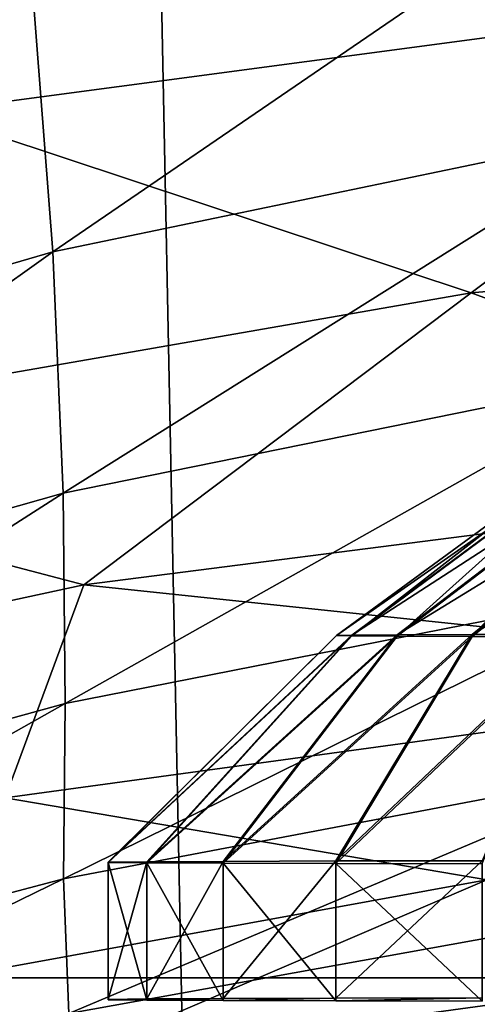
# Model space of a CAD drawing. Units: millimetres. Extents: x -26 to 26, y -4 to 383.
# Drawn here: x -4 to -3, y 78 to 80 of the extents above; entities that cross this region are included whole.
import ezdxf

# ---------------------------------------------------------------- set-up
doc = ezdxf.new("R2010")
doc.units = ezdxf.units.MM
doc.header["$LTSCALE"] = 65.185185
for name, color, linetype in [('146', 7, 'CONTINUOUS'), ('147', 7, 'CONTINUOUS'), ('15', 7, 'CONTINUOUS'), ('170', 7, 'CONTINUOUS'), ('21', 7, 'CONTINUOUS'), ('3', 7, 'CONTINUOUS'), ('7', 7, 'CONTINUOUS')]:
    doc.layers.add(name, color=color, linetype=linetype)

msp = doc.modelspace()

# ---------------------------------------------------------------- linework, layer by layer
at = {"layer": '146', "color": 7, "linetype": 'CONTINUOUS', "true_color": 0xaaaaaa}
for points in [[(-3.7894, 78.0289, -69.3517), (-3.7047, 78.0297, -69.9133), (-3.7894, 78.028, -68.7838), (-3.7894, 78.0289, -69.3517)], [(-3.7894, 78.028, -68.7838), (-3.7047, 78.0297, -69.9133), (-3.7047, 78.0272, -68.2222), (-3.7894, 78.028, -68.7838)], [(-3.7047, 78.0297, -69.9133), (-3.5373, 78.0305, -70.456), (-3.7047, 78.0272, -68.2222), (-3.7047, 78.0297, -69.9133)], [(-3.7047, 78.0272, -68.2222), (-3.5373, 78.0305, -70.456), (-3.5373, 78.0264, -67.6795), (-3.7047, 78.0272, -68.2222)], [(-3.5373, 78.0305, -70.456), (-3.2909, 78.0313, -70.9677), (-3.5373, 78.0264, -67.6795), (-3.5373, 78.0305, -70.456)], [(-3.5373, 78.0264, -67.6795), (-3.2909, 78.0313, -70.9677), (-3.2909, 78.0256, -67.1678), (-3.5373, 78.0264, -67.6795)], [(-3.2909, 78.0313, -70.9677), (-2.971, 78.032, -71.437), (-3.2909, 78.0256, -67.1678), (-3.2909, 78.0313, -70.9677)], [(-3.2909, 78.0256, -67.1678), (-2.971, 78.032, -71.437), (-2.971, 78.0249, -66.6985), (-3.2909, 78.0256, -67.1678)]]:
    msp.add_3dface(points, dxfattribs=at)
at = {"layer": '147', "color": 7, "linetype": 'CONTINUOUS', "true_color": 0xaaaaaa}
for points in [[(-3.2566, 78.8251, -69.5348), (-3.2901, 78.8244, -69.0666), (-2.6855, 79.2469, -69.452), (-3.2566, 78.8251, -69.5348)], [(-2.6855, 79.2469, -69.452), (-3.2901, 78.8244, -69.0666), (-2.7131, 79.2464, -69.0659), (-2.6855, 79.2469, -69.452)], [(-3.2901, 78.8244, -69.0666), (-3.2566, 78.8237, -68.5983), (-2.7131, 79.2464, -69.0659), (-3.2901, 78.8244, -69.0666)], [(-3.1568, 78.8257, -69.9935), (-3.2566, 78.8251, -69.5348), (-2.6032, 79.2475, -69.8303), (-3.1568, 78.8257, -69.9935)], [(-2.6032, 79.2475, -69.8303), (-3.2566, 78.8251, -69.5348), (-2.6855, 79.2469, -69.452), (-2.6032, 79.2475, -69.8303)], [(-2.7131, 79.2464, -69.0659), (-3.2566, 78.8237, -68.5983), (-2.6855, 79.2458, -68.6798), (-2.7131, 79.2464, -69.0659)], [(-3.2566, 78.8237, -68.5983), (-3.1568, 78.823, -68.1396), (-2.6855, 79.2458, -68.6798), (-3.2566, 78.8237, -68.5983)], [(-2.9928, 78.8264, -70.4333), (-3.1568, 78.8257, -69.9935), (-2.4679, 79.2481, -70.193), (-2.9928, 78.8264, -70.4333)], [(-2.4679, 79.2481, -70.193), (-3.1568, 78.8257, -69.9935), (-2.6032, 79.2475, -69.8303), (-2.4679, 79.2481, -70.193)], [(-2.6855, 79.2458, -68.6798), (-3.1568, 78.823, -68.1396), (-2.6032, 79.2452, -68.3016), (-2.6855, 79.2458, -68.6798)], [(-3.1568, 78.823, -68.1396), (-2.9928, 78.8223, -67.6998), (-2.6032, 79.2452, -68.3016), (-3.1568, 78.823, -68.1396)], [(-2.7678, 78.827, -70.8453), (-2.9928, 78.8264, -70.4333), (-2.2824, 79.2486, -70.5328), (-2.7678, 78.827, -70.8453)], [(-2.2824, 79.2486, -70.5328), (-2.9928, 78.8264, -70.4333), (-2.4679, 79.2481, -70.193), (-2.2824, 79.2486, -70.5328)], [(-2.6032, 79.2452, -68.3016), (-2.9928, 78.8223, -67.6998), (-2.4679, 79.2447, -67.9389), (-2.6032, 79.2452, -68.3016)], [(-2.9928, 78.8223, -67.6998), (-2.7678, 78.8217, -67.2878), (-2.4679, 79.2447, -67.9389), (-2.9928, 78.8223, -67.6998)], [(-3.7047, 78.3297, -69.9129), (-3.7894, 78.3289, -69.3513), (-3.2566, 78.8251, -69.5348), (-3.7047, 78.3297, -69.9129)], [(-3.2566, 78.8251, -69.5348), (-3.7894, 78.3289, -69.3513), (-3.2901, 78.8244, -69.0666), (-3.2566, 78.8251, -69.5348)], [(-3.7894, 78.3289, -69.3513), (-3.7894, 78.328, -68.7833), (-3.2901, 78.8244, -69.0666), (-3.7894, 78.3289, -69.3513)], [(-3.2901, 78.8244, -69.0666), (-3.7894, 78.328, -68.7833), (-3.2566, 78.8237, -68.5983), (-3.2901, 78.8244, -69.0666)], [(-3.7894, 78.328, -68.7833), (-3.7047, 78.3272, -68.2217), (-3.2566, 78.8237, -68.5983), (-3.7894, 78.328, -68.7833)], [(-3.5373, 78.3305, -70.4556), (-3.7047, 78.3297, -69.9129), (-3.1568, 78.8257, -69.9935), (-3.5373, 78.3305, -70.4556)], [(-3.1568, 78.8257, -69.9935), (-3.7047, 78.3297, -69.9129), (-3.2566, 78.8251, -69.5348), (-3.1568, 78.8257, -69.9935)], [(-3.2566, 78.8237, -68.5983), (-3.7047, 78.3272, -68.2217), (-3.1568, 78.823, -68.1396), (-3.2566, 78.8237, -68.5983)], [(-3.7047, 78.3272, -68.2217), (-3.5373, 78.3264, -67.679), (-3.1568, 78.823, -68.1396), (-3.7047, 78.3272, -68.2217)], [(-3.2909, 78.3313, -70.9673), (-3.5373, 78.3305, -70.4556), (-2.9928, 78.8264, -70.4333), (-3.2909, 78.3313, -70.9673)], [(-2.9928, 78.8264, -70.4333), (-3.5373, 78.3305, -70.4556), (-3.1568, 78.8257, -69.9935), (-2.9928, 78.8264, -70.4333)], [(-3.1568, 78.823, -68.1396), (-3.5373, 78.3264, -67.679), (-2.9928, 78.8223, -67.6998), (-3.1568, 78.823, -68.1396)], [(-3.5373, 78.3264, -67.679), (-3.2909, 78.3256, -67.1673), (-2.9928, 78.8223, -67.6998), (-3.5373, 78.3264, -67.679)], [(-2.971, 78.332, -71.4366), (-3.2909, 78.3313, -70.9673), (-2.7678, 78.827, -70.8453), (-2.971, 78.332, -71.4366)], [(-2.7678, 78.827, -70.8453), (-3.2909, 78.3313, -70.9673), (-2.9928, 78.8264, -70.4333), (-2.7678, 78.827, -70.8453)], [(-2.9928, 78.8223, -67.6998), (-3.2909, 78.3256, -67.1673), (-2.7678, 78.8217, -67.2878), (-2.9928, 78.8223, -67.6998)], [(-3.2909, 78.3256, -67.1673), (-2.971, 78.3249, -66.6981), (-2.7678, 78.8217, -67.2878), (-3.2909, 78.3256, -67.1673)]]:
    msp.add_3dface(points, dxfattribs=at)
at = {"layer": '15', "color": 7, "linetype": 'CONTINUOUS', "true_color": 0xaaaaaa}
for points in [[(11.5, 135.8355, -84.9811), (11.5, 78.0757, -85.0677), (-11.5, 135.8355, -84.9811), (11.5, 135.8355, -84.9811)], [(-11.5, 135.8355, -84.9811), (11.5, 78.0757, -85.0677), (-11.5, 78.0757, -85.0677), (-11.5, 135.8355, -84.9811)], [(-11.5663, 76.8422, -85.0696), (-11.5, 78.0757, -85.0677), (11.5663, 76.8422, -85.0696), (-11.5663, 76.8422, -85.0696)], [(-11.5, 78.0757, -85.0677), (11.5, 78.0757, -85.0677), (11.5663, 76.8422, -85.0696), (-11.5, 78.0757, -85.0677)]]:
    msp.add_3dface(points, dxfattribs=at)
at = {"layer": '170', "color": 7, "linetype": 'CONTINUOUS', "true_color": 0xaaaaaa}
for points in [[(-3.7047, 78.0297, -69.9133), (-3.7894, 78.0289, -69.3517), (-3.7047, 78.3297, -69.9129), (-3.7047, 78.0297, -69.9133)], [(-3.7894, 78.0289, -69.3517), (-3.7894, 78.3289, -69.3513), (-3.7047, 78.3297, -69.9129), (-3.7894, 78.0289, -69.3517)], [(-3.7894, 78.0289, -69.3517), (-3.7894, 78.028, -68.7838), (-3.7894, 78.3289, -69.3513), (-3.7894, 78.0289, -69.3517)], [(-3.7894, 78.028, -68.7838), (-3.7894, 78.328, -68.7833), (-3.7894, 78.3289, -69.3513), (-3.7894, 78.028, -68.7838)], [(-3.7894, 78.028, -68.7838), (-3.7047, 78.0272, -68.2222), (-3.7894, 78.328, -68.7833), (-3.7894, 78.028, -68.7838)], [(-3.7047, 78.0272, -68.2222), (-3.7047, 78.3272, -68.2217), (-3.7894, 78.328, -68.7833), (-3.7047, 78.0272, -68.2222)], [(-3.5373, 78.0305, -70.456), (-3.7047, 78.0297, -69.9133), (-3.5373, 78.3305, -70.4556), (-3.5373, 78.0305, -70.456)], [(-3.7047, 78.0297, -69.9133), (-3.7047, 78.3297, -69.9129), (-3.5373, 78.3305, -70.4556), (-3.7047, 78.0297, -69.9133)], [(-3.7047, 78.0272, -68.2222), (-3.5373, 78.0264, -67.6795), (-3.7047, 78.3272, -68.2217), (-3.7047, 78.0272, -68.2222)], [(-3.5373, 78.0264, -67.6795), (-3.5373, 78.3264, -67.679), (-3.7047, 78.3272, -68.2217), (-3.5373, 78.0264, -67.6795)], [(-3.2909, 78.0313, -70.9677), (-3.5373, 78.0305, -70.456), (-3.2909, 78.3313, -70.9673), (-3.2909, 78.0313, -70.9677)], [(-3.5373, 78.0305, -70.456), (-3.5373, 78.3305, -70.4556), (-3.2909, 78.3313, -70.9673), (-3.5373, 78.0305, -70.456)], [(-3.5373, 78.0264, -67.6795), (-3.2909, 78.0256, -67.1678), (-3.5373, 78.3264, -67.679), (-3.5373, 78.0264, -67.6795)], [(-3.2909, 78.0256, -67.1678), (-3.2909, 78.3256, -67.1673), (-3.5373, 78.3264, -67.679), (-3.2909, 78.0256, -67.1678)], [(-2.971, 78.032, -71.437), (-3.2909, 78.0313, -70.9677), (-2.971, 78.332, -71.4366), (-2.971, 78.032, -71.437)], [(-3.2909, 78.0313, -70.9677), (-3.2909, 78.3313, -70.9673), (-2.971, 78.332, -71.4366), (-3.2909, 78.0313, -70.9677)], [(-3.2909, 78.0256, -67.1678), (-2.971, 78.0249, -66.6985), (-3.2909, 78.3256, -67.1673), (-3.2909, 78.0256, -67.1678)], [(-2.971, 78.0249, -66.6985), (-2.971, 78.3249, -66.6981), (-3.2909, 78.3256, -67.1673), (-2.971, 78.0249, -66.6985)]]:
    msp.add_3dface(points, dxfattribs=at)
at = {"layer": '21', "color": 7, "linetype": 'CONTINUOUS', "true_color": 0xaaaaaa}
for points in [[(-2.1018, 80.2465, -79.7696), (-4.0951, 80.6209, -80.1115), (-4.1873, 79.9682, -79.77), (-2.1018, 80.2465, -79.7696)], [(-2.1018, 80.2465, -79.7696), (-4.1873, 79.9682, -79.77), (-2.9951, 79.5735, -79.3423), (-2.1018, 80.2465, -79.7696)], [(-1.0009, 79.7458, -79.3421), (-2.1018, 80.2465, -79.7696), (-2.9951, 79.5735, -79.3423), (-1.0009, 79.7458, -79.3421)], [(-2.9951, 79.5735, -79.3423), (-4.1873, 79.9682, -79.77), (-4.9672, 79.23, -79.3429), (-2.9951, 79.5735, -79.3423)], [(-1.0009, 79.7458, -79.3421), (-2.9951, 79.5735, -79.3423), (-1.9282, 79.1801, -78.8377), (-1.0009, 79.7458, -79.3421)], [(-2.9951, 79.5735, -79.3423), (-4.9672, 79.23, -79.3429), (-3.8425, 78.9347, -78.838), (-2.9951, 79.5735, -79.3423)], [(-1.9282, 79.1801, -78.8377), (-2.9951, 79.5735, -79.3423), (-3.8425, 78.9347, -78.838), (-1.9282, 79.1801, -78.8377)], [(-3.8425, 78.9347, -78.838), (-4.9672, 79.23, -79.3429), (-5.7291, 78.5278, -78.8386), (-3.8425, 78.9347, -78.838)], [(-1.9282, 79.1801, -78.8377), (-3.8425, 78.9347, -78.838), (-2.0153, 78.7424, -78.2663), (-1.9282, 79.1801, -78.8377)], [(-3.8425, 78.9347, -78.838), (-5.7291, 78.5278, -78.8386), (-4.0141, 78.4693, -78.2667), (-3.8425, 78.9347, -78.838)], [(-2.0153, 78.7424, -78.2663), (-3.8425, 78.9347, -78.838), (-4.0141, 78.4693, -78.2667), (-2.0153, 78.7424, -78.2663)], [(-2.0153, 78.7424, -78.2663), (-4.0141, 78.4693, -78.2667), (-2.9613, 78.2904, -77.6399), (-2.0153, 78.7424, -78.2663)], [(-2.9613, 78.2904, -77.6399), (-4.0141, 78.4693, -78.2667), (-4.9087, 77.9352, -77.6404), (-2.9613, 78.2904, -77.6399)], [(-2.9613, 78.2904, -77.6399), (-4.9087, 77.9352, -77.6404), (-3.8986, 77.8882, -76.9712), (-2.9613, 78.2904, -77.6399)], [(-1.9573, 78.1528, -76.9708), (-2.9613, 78.2904, -77.6399), (-3.8986, 77.8882, -76.9712), (-1.9573, 78.1528, -76.9708)], [(-1.9573, 78.1528, -76.9708), (-3.8986, 77.8882, -76.9712), (-2.92, 77.8905, -76.2732), (-1.9573, 78.1528, -76.9708)]]:
    msp.add_3dface(points, dxfattribs=at)
at = {"layer": '3', "color": 7, "linetype": 'CONTINUOUS', "true_color": 0xaaaaaa}
for points in [[(-2.1071, 106.5, 21.3965), (-4.1948, 106.5, 21.0868), (-2.1074, 1.5, 21.3965), (-2.1071, 106.5, 21.3965)], [(-2.1074, 1.5, 21.3965), (-4.1948, 106.5, 21.0868), (-4.1944, 1.5, 21.0869), (-2.1074, 1.5, 21.3965)]]:
    msp.add_3dface(points, dxfattribs=at)
at = {"layer": '7', "color": 7, "linetype": 'CONTINUOUS', "true_color": 0xaaaaaa}
for points in [[(-5.2337, 79.8678, -21.6249), (-4.0246, 80.8777, -21.5506), (-3.9554, 80.2468, -21.8901), (-5.2337, 79.8678, -21.6249)], [(-3.9554, 80.2468, -21.8901), (-2.6517, 80.5233, -22.0824), (-3.9101, 79.6626, -22.3079), (-3.9554, 80.2468, -21.8901)], [(-3.9101, 79.6626, -22.3079), (-2.6517, 80.5233, -22.0824), (-2.6195, 79.9312, -22.4907), (-3.9101, 79.6626, -22.3079)], [(-5.2337, 79.8678, -21.6249), (-3.9554, 80.2468, -21.8901), (-5.1786, 79.2937, -22.0548), (-5.2337, 79.8678, -21.6249)], [(-5.1786, 79.2937, -22.0548), (-3.9554, 80.2468, -21.8901), (-3.9101, 79.6626, -22.3079), (-5.1786, 79.2937, -22.0548)], [(-3.9101, 79.6626, -22.3079), (-2.6195, 79.9312, -22.4907), (-3.8873, 79.1354, -22.7971), (-3.9101, 79.6626, -22.3079)], [(-3.8873, 79.1354, -22.7971), (-2.6195, 79.9312, -22.4907), (-2.6025, 79.3965, -22.9724), (-3.8873, 79.1354, -22.7971)], [(-5.1786, 79.2937, -22.0548), (-3.9101, 79.6626, -22.3079), (-5.1528, 78.7765, -22.5537), (-5.1786, 79.2937, -22.0548)], [(-5.1528, 78.7765, -22.5537), (-3.9101, 79.6626, -22.3079), (-3.8873, 79.1354, -22.7971), (-5.1528, 78.7765, -22.5537)], [(-3.8873, 79.1354, -22.7971), (-2.6025, 79.3965, -22.9724), (-3.8829, 78.6754, -23.35), (-3.8873, 79.1354, -22.7971)], [(-3.8829, 78.6754, -23.35), (-2.6025, 79.3965, -22.9724), (-2.5982, 78.9286, -23.5193), (-3.8829, 78.6754, -23.35)], [(-5.1528, 78.7765, -22.5537), (-3.8873, 79.1354, -22.7971), (-5.1507, 78.3268, -23.1144), (-5.1528, 78.7765, -22.5537)], [(-5.1507, 78.3268, -23.1144), (-3.8873, 79.1354, -22.7971), (-3.8829, 78.6754, -23.35), (-5.1507, 78.3268, -23.1144)], [(-3.8829, 78.6754, -23.35), (-2.5982, 78.9286, -23.5193), (-3.887, 78.2924, -23.9587), (-3.8829, 78.6754, -23.35)], [(-3.887, 78.2924, -23.9587), (-2.5982, 78.9286, -23.5193), (-2.5997, 78.5366, -24.1228), (-3.887, 78.2924, -23.9587)], [(-5.1507, 78.3268, -23.1144), (-3.8829, 78.6754, -23.35), (-5.1591, 77.9558, -23.7297), (-5.1507, 78.3268, -23.1144)], [(-5.1591, 77.9558, -23.7297), (-3.8829, 78.6754, -23.35), (-3.887, 78.2924, -23.9587), (-5.1591, 77.9558, -23.7297)], [(-3.887, 78.2924, -23.9587), (-2.5997, 78.5366, -24.1228), (-3.8751, 77.9978, -24.6162), (-3.887, 78.2924, -23.9587)], [(-3.8751, 77.9978, -24.6162), (-2.5997, 78.5366, -24.1228), (-2.5908, 78.2293, -24.7741), (-3.8751, 77.9978, -24.6162)], [(-5.1591, 77.9558, -23.7297), (-3.887, 78.2924, -23.9587), (-5.1458, 77.6784, -24.3955), (-5.1591, 77.9558, -23.7297)], [(-5.1458, 77.6784, -24.3955), (-3.887, 78.2924, -23.9587), (-3.8751, 77.9978, -24.6162), (-5.1458, 77.6784, -24.3955)], [(-3.8751, 77.9978, -24.6162), (-2.5908, 78.2293, -24.7741), (-2.8386, 77.9732, -25.4354), (-3.8751, 77.9978, -24.6162)]]:
    msp.add_3dface(points, dxfattribs=at)

doc.saveas('drawing.dxf')
